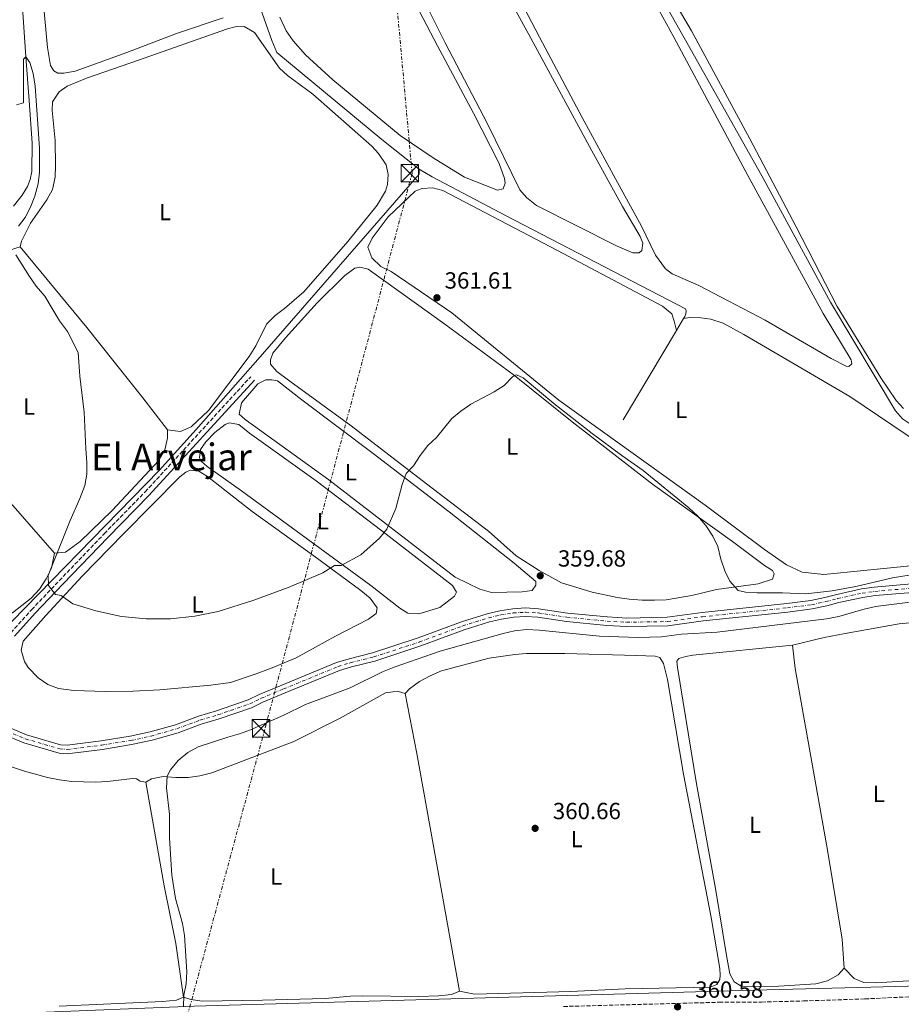
# Model space of a CAD drawing. Units: metres. Extents: x 628684 to 632182, y 4687978 to 4690353.
# Drawn here: x 630691 to 631069, y 4689555 to 4689977 of the extents above; entities that cross this region are included whole.
import ezdxf
from ezdxf.enums import TextEntityAlignment as Align

# ---------------------------------------------------------------- set-up
doc = ezdxf.new("R2010")
doc.units = ezdxf.units.M
doc.header["$MEASUREMENT"] = 0
for name, pattern in [('DGN Style 3', [2.435891, 1.739922, -0.695969]), ('DGN Style 4', [2.785615, 1.391938, -0.695969, 0.00174, -0.695969]), ('DGN Style 7', [3.479844, 1.56593, -0.695969, 0.521977, -0.695969])]:
    doc.linetypes.add(name, pattern=pattern)
for name, color, linetype, lineweight in [('Acequia de obra', 4, 'Continuous', 0), ('Acequia sin especificar', 4, 'Continuous', 0), ('Camino', 7, 'DGN Style 3', 0), ('Cauce permanente', 151, 'Continuous', 13), ('Cauce permanente (área)', 142, 'Continuous', 13), ('Cota de punto acotado terreno', 7, 'Continuous', 0), ('Curva de nivel intermedia', 30, 'Continuous', 0), ('Eje cauce permanente (área)', 70, 'DGN Style 4', 0), ('Etiqueta de uso rústico', 92, 'Continuous', 0), ('Línea de cambio de uso (parcela vista)', 92, 'Continuous', 0), ('Línea eléctrica', 6, 'DGN Style 7', 0), ('Margen derecho', 7, 'Continuous', 0), ('Punto acotado terreno (símbolo)', 7, 'Continuous', 0), ('Texto de Área (paraje) menor', 7, 'Continuous', 0), ('Torre eléctrica', 7, 'Continuous', 0)]:
    doc.layers.add(name, color=color, linetype=linetype, lineweight=lineweight)
doc.styles.add('Style-Arial', font='arial.ttf')

# ---------------------------------------------------------------- blocks, each defined once
blk = doc.blocks.new('5PATER')
at = {"layer": 'Cauce permanente', "linetype": 'Continuous', "lineweight": 0}
h = blk.add_hatch(color=51, dxfattribs=at)
edge = h.paths.add_edge_path()
edge.add_ellipse((0, 0), major_axis=(-0.11, -0.111), ratio=0.999422, start_angle=0, end_angle=360)
blk = doc.blocks.new('5TME')
at = {"layer": 'Torre eléctrica', "color": 7, "linetype": 'Continuous', "lineweight": 0}
for p, q in [((-0.375, 0.375), (0.375, -0.375)), ((0.3723, 0.3776), (-0.3716, -0.3784))]:
    blk.add_line(p, q, dxfattribs=at)
at = {"layer": 'Torre eléctrica', "color": 7, "linetype": 'Continuous', "lineweight": 0, "flags": 128}
blk.add_lwpolyline([(-0.375, -0.375), (0.375, -0.375), (0.375, 0.375), (-0.375, 0.375), (-0.3716, -0.3784)], dxfattribs=at)

msp = doc.modelspace()

# ---------------------------------------------------------------- linework, layer by layer
at = {"layer": 'Acequia de obra', "color": 4, "linetype": 'Continuous', "lineweight": 0, "extrusion": (-0.002609, -0.004372, 0.999987), "elevation": -21787.24, "flags": 128}
msp.add_lwpolyline([(630974.38, 4689798.62), (630971.36, 4689793.56)], dxfattribs=at)
at = {"layer": 'Acequia de obra', "color": 4, "linetype": 'Continuous', "lineweight": 0, "extrusion": (-0.003222, -0.005385, 0.99998), "elevation": -26925.55, "flags": 128}
msp.add_lwpolyline([(630970.46, 4689766.99), (630947.55, 4689728.7)], dxfattribs=at)
at = {"layer": 'Acequia de obra', "color": 4, "linetype": 'Continuous', "lineweight": 0}
for points in [[(630799.18, 4689968.2, 361.34), (630801.21, 4689963.14, 361.34), (630846.3, 4689925.85, 361.34), (630862.26, 4689913.03, 361.02)], [(630862.26, 4689913.03, 361.02), (630862.33, 4689910.98, 361.02), (630794.12, 4689832.63, 360.7), (630766.75, 4689801.49, 360.05), (630750.81, 4689783.88, 360.05), (630676.06, 4689707.33, 360.05), (630670.37, 4689705.97, 359.99)], [(630862.26, 4689913.03, 361.02), (630867.9, 4689909.77, 361.02), (630899.57, 4689893.05, 361.02), (630976.34, 4689853.21, 360.7), (630976.67, 4689852.35, 360.7), (630976.57, 4689851.05, 361.02), (630976.14, 4689849.97, 361.02), (630975.59, 4689849.05, 361.01)], [(630639.38, 4689547.13, 359.87), (630642.45, 4689548.61, 359.87), (630646.82, 4689549.99, 359.87), (630650.11, 4689550.33, 359.87), (630654.87, 4689550.09, 359.87), (630695.39, 4689551.5, 360.03), (630765.85, 4689554.34, 360.03), (631005.65, 4689561.17, 360.35), (631055.9, 4689562.46, 360.99), (631272.77, 4689568.39, 361.96), (631322.54, 4689570.03, 361.03), (631323.52, 4689570.11, 361.03)]]:
    msp.add_polyline3d(points, dxfattribs=at)
at = {"layer": 'Acequia sin especificar', "color": 4, "linetype": 'Continuous', "lineweight": 0}
for points in [[(630918.39, 4690068.2, 361.74), (630922.49, 4690060.83, 361.47), (630946.72, 4690021.09, 361.47), (630975.88, 4689969.42, 361.47), (631009.16, 4689910.17, 361.15), (631038.57, 4689856.04, 360.82), (631066.47, 4689809.52, 361.15), (631069.47, 4689806.08, 361.15), (631074.95, 4689802.33, 361.15), (631111.57, 4689779.86, 360.82), (631146.3, 4689756.78, 360.5), (631148.58, 4689755.01, 360.5), (631149.89, 4689747.08, 357.99)], [(630771.98, 4690044.19, 362.01), (630772.81, 4690043.3, 362.01), (630778.85, 4690025.58, 362.01), (630799.18, 4689968.2, 361.34)], [(630690.8, 4690008.49, 361.32), (630692.12, 4689984.43, 360.65), (630693.76, 4689961.21, 360.65), (630695.17, 4689942.57, 359.68), (630696.37, 4689924.26, 359.68), (630696.23, 4689912.04, 359.36), (630695.6, 4689908.69, 359.36), (630694.48, 4689905.71, 359.36), (630692.13, 4689901.86, 359.36), (630688.48, 4689897.24, 359.36)]]:
    msp.add_polyline3d(points, dxfattribs=at)
at = {"layer": 'Camino', "color": 7, "linetype": 'DGN Style 3', "lineweight": 0}
for points in [[(630652.63, 4689692.85, 358.8), (630660.69, 4689694.87, 358.8), (630664.43, 4689696.64, 359.12), (630674.48, 4689702.83, 359.12), (630682.61, 4689709.59, 359.12), (630687.28, 4689714.41, 359.44), (630696.18, 4689724.29, 359.44), (630708.02, 4689736.71, 360.09), (630727.36, 4689756.89, 360.41), (630744.83, 4689774.74, 360.41), (630790.08, 4689824.14, 360.41)], [(630924.18, 4689554.24, 360.37), (630990.77, 4689556.04, 360.66), (631009.04, 4689556.15, 360.66), (631027.04, 4689556.59, 360.98), (631053.31, 4689557.49, 360.61), (631073.69, 4689558.44, 360.98), (631106.95, 4689559.52, 360.98), (631144.71, 4689560.07, 361.3), (631158, 4689559.94, 361.63), (631200.9, 4689562.16, 361.63), (631246.07, 4689563.42, 361.63), (631262.15, 4689563.87, 361.63), (631305.75, 4689564.73, 361.63), (631319.36, 4689565.59, 361.63), (631323.23, 4689565.71, 361.73)]]:
    msp.add_polyline3d(points, dxfattribs=at)
at = {"layer": 'Cauce permanente', "color": 151, "linetype": 'Continuous', "lineweight": 13}
for points in [[(630678.27, 4689677.22, 356.06), (630694.06, 4689670.69, 356.7), (630708.6, 4689666.41, 356.7), (630711.37, 4689666.21, 356.7), (630726.02, 4689668.04, 356.7), (630738.38, 4689670.04, 356.7), (630746.97, 4689671.88, 356.7), (630757.89, 4689675.01, 356.7), (630767.74, 4689678.63, 357.02), (630775.48, 4689680.96, 357.02), (630789.01, 4689685.65, 357.02), (630793.76, 4689687.96, 357.02), (630803.46, 4689692.01, 357.35), (630826.9, 4689701.62, 357.35), (630832.23, 4689703.29, 357.35), (630842.25, 4689705.78, 357.35), (630861.84, 4689712.16, 357.35), (630880.36, 4689719.1, 357.35), (630891.48, 4689722.53, 357.35), (630896.9, 4689723.81, 357.35), (630902.4, 4689724.7, 357.35), (630907.87, 4689725.03, 357.35), (630913.44, 4689724.71, 357.35), (630925.85, 4689722.83, 357.35), (630942.98, 4689721.17, 357.35), (630951.21, 4689720.7, 357.35), (630968.58, 4689721.02, 357.35), (630983.49, 4689723.09, 357.35), (631019.85, 4689726.88, 357.35), (631030.13, 4689728.22, 357.67), (631036.17, 4689729.5, 357.67), (631041.23, 4689730.83, 357.35), (631051.8, 4689733.16, 357.67), (631057.33, 4689733.92, 357.67), (631073.28, 4689735.32, 357.67)], [(631073.72, 4689731.71, 357.67), (631057.74, 4689730.31, 357.67), (631052.44, 4689729.58, 357.67), (631042.08, 4689727.3, 357.35), (631037.01, 4689725.97, 357.67), (631030.75, 4689724.63, 357.67), (631020.27, 4689723.27, 357.35), (630983.93, 4689719.48, 357.35), (630968.86, 4689717.39, 357.35), (630951.14, 4689717.06, 357.35), (630942.7, 4689717.55, 357.35), (630925.4, 4689719.23, 357.35), (630913.06, 4689721.1, 357.35), (630907.87, 4689721.39, 357.35), (630902.8, 4689721.08, 357.35), (630897.61, 4689720.24, 357.35), (630892.43, 4689719.02, 357.35), (630881.54, 4689715.66, 357.35), (630863.04, 4689708.73, 357.35), (630843.25, 4689702.29, 357.35), (630833.21, 4689699.8, 357.35), (630828.14, 4689698.2, 357.35), (630804.85, 4689688.65, 357.35), (630795.26, 4689684.64, 357.02), (630790.41, 4689682.29, 357.02), (630776.6, 4689677.5, 357.02), (630768.89, 4689675.19, 357.02), (630759.02, 4689671.56, 356.7), (630747.85, 4689668.36, 356.7), (630739.06, 4689666.46, 356.7), (630726.53, 4689664.44, 356.7), (630711.46, 4689662.56, 356.7), (630707.95, 4689662.81, 356.7), (630692.85, 4689667.26, 356.7), (630677.02, 4689673.81, 356.06)]]:
    msp.add_polyline3d(points, dxfattribs=at)
at = {"layer": 'Cauce permanente (área)', "color": 142, "linetype": 'Continuous', "lineweight": 13}
for points in [[(630678.27, 4689677.22, 356.06), (630694.06, 4689670.69, 356.7), (630708.6, 4689666.41, 356.7), (630711.37, 4689666.21, 356.7), (630726.02, 4689668.04, 356.7), (630738.38, 4689670.04, 356.7), (630746.97, 4689671.88, 356.7), (630757.89, 4689675.01, 356.7), (630767.74, 4689678.63, 357.02), (630775.48, 4689680.96, 357.02), (630789.01, 4689685.65, 357.02), (630793.76, 4689687.96, 357.02), (630803.46, 4689692.01, 357.35), (630826.9, 4689701.62, 357.35), (630832.23, 4689703.29, 357.35), (630842.25, 4689705.78, 357.35), (630861.84, 4689712.16, 357.35), (630880.36, 4689719.1, 357.35), (630891.48, 4689722.53, 357.35), (630896.9, 4689723.81, 357.35), (630902.4, 4689724.7, 357.35), (630907.87, 4689725.03, 357.35), (630913.44, 4689724.71, 357.35), (630925.85, 4689722.83, 357.35), (630942.98, 4689721.17, 357.35), (630951.21, 4689720.7, 357.35), (630968.58, 4689721.02, 357.35), (630983.49, 4689723.09, 357.35), (631019.85, 4689726.88, 357.35), (631030.13, 4689728.22, 357.67), (631036.17, 4689729.5, 357.67), (631041.23, 4689730.83, 357.35), (631051.8, 4689733.16, 357.67), (631057.33, 4689733.92, 357.67), (631073.28, 4689735.32, 357.67)], [(630677.02, 4689673.81, 356.06), (630692.85, 4689667.26, 356.7), (630707.95, 4689662.81, 356.7), (630711.46, 4689662.56, 356.7), (630726.53, 4689664.44, 356.7), (630739.06, 4689666.46, 356.7), (630747.85, 4689668.36, 356.7), (630759.02, 4689671.56, 356.7), (630768.89, 4689675.19, 357.02), (630776.6, 4689677.5, 357.02), (630790.41, 4689682.29, 357.02), (630795.26, 4689684.64, 357.02), (630804.85, 4689688.65, 357.35), (630828.14, 4689698.2, 357.35), (630833.21, 4689699.8, 357.35), (630843.25, 4689702.29, 357.35), (630863.04, 4689708.73, 357.35), (630881.54, 4689715.66, 357.35), (630892.43, 4689719.02, 357.35), (630897.61, 4689720.24, 357.35), (630902.8, 4689721.08, 357.35), (630907.87, 4689721.39, 357.35), (630913.06, 4689721.1, 357.35), (630925.4, 4689719.23, 357.35), (630942.7, 4689717.55, 357.35), (630951.14, 4689717.06, 357.35), (630968.86, 4689717.39, 357.35), (630983.93, 4689719.48, 357.35), (631020.27, 4689723.27, 357.35), (631030.75, 4689724.63, 357.67), (631037.01, 4689725.97, 357.67), (631042.08, 4689727.3, 357.35), (631052.44, 4689729.58, 357.67), (631057.74, 4689730.31, 357.67), (631073.72, 4689731.71, 357.67)]]:
    msp.add_polyline3d(points, dxfattribs=at)
at = {"layer": 'Curva de nivel intermedia', "color": 30, "linetype": 'Continuous', "lineweight": 0, "elevation": 360, "flags": 128}
for points in [[(630689.76, 4689940.68), (630692.73, 4689941.51), (630692.72, 4689960.21), (630693.74, 4689961.19), (630695.43, 4689958.82), (630696.9, 4689954.04), (630697.71, 4689948.68), (630699.55, 4689922.1), (630699.61, 4689911.72), (630699.06, 4689906.76), (630697.57, 4689901.5), (630695.76, 4689896.78), (630693.41, 4689892.37), (630690.51, 4689888.61)], [(630689.45, 4689876.34), (630695.24, 4689867.03), (630698.12, 4689862.94), (630701.83, 4689858.69), (630708.07, 4689848.05), (630711.55, 4689843.53), (630716.19, 4689834.48), (630716.8, 4689824.41), (630718.67, 4689808.98), (630719.36, 4689793.19), (630719.9, 4689787.43), (630719.88, 4689782.35), (630718.94, 4689777.44), (630716.91, 4689771.9), (630712.65, 4689762.47), (630703.22, 4689738.88), (630703.47, 4689734.64), (630706.47, 4689730.82), (630708.85, 4689730.4), (630713.84, 4689726.81), (630723.7, 4689723.85), (630734.68, 4689721.37), (630745.28, 4689720.36), (630755.66, 4689720.42), (630766.19, 4689721.51), (630776.13, 4689723.48), (630791.44, 4689728.37), (630806.54, 4689733.87), (630820.98, 4689740.12), (630826.04, 4689743.18), (630828.8, 4689743.19), (630837.21, 4689747.76), (630845.21, 4689754.91), (630848.42, 4689758.75), (630852.21, 4689767.71), (630854.96, 4689777.94), (630856.71, 4689782.62), (630859.83, 4689785.92), (630862.72, 4689790.37), (630866.04, 4689794.71), (630869.74, 4689798.07), (630876.24, 4689806.23), (630880.08, 4689809.43), (630884.47, 4689812.4)], [(630884.47, 4689812.4), (630894.43, 4689817.69), (630898.65, 4689820.38), (630902.24, 4689824.03), (630903.08, 4689824.69), (630903.94, 4689824.92), (630906.81, 4689823.64), (630919.96, 4689812.64), (630936.47, 4689799.77), (630949.08, 4689790.33), (630958.2, 4689783.95), (630977.9, 4689767.87), (630981.59, 4689764.5), (630985.08, 4689760.35), (630988.13, 4689755.83), (630990.3, 4689751.32), (630991.6, 4689745.9), (630993.3, 4689741), (630995.34, 4689736.44), (630998.97, 4689732.55), (631002.17, 4689731.81), (631007.16, 4689731.46), (631017.95, 4689731.53), (631027.98, 4689731.14), (631039.29, 4689732.42), (631049.39, 4689734.21), (631065.15, 4689737.87), (631085.53, 4689741.28)], [(631089.97, 4689729.66), (631057.86, 4689725.62), (631052.42, 4689724.43), (631042.16, 4689721.41), (631036.78, 4689720.43), (630990.03, 4689714.72), (630974.72, 4689713.75), (630966.15, 4689712.68), (630956.15, 4689712.37), (630939.6, 4689712.95), (630913.76, 4689715.55), (630908.47, 4689715.73), (630903.12, 4689715.27), (630898.25, 4689714.15), (630871.34, 4689706.48), (630851.5, 4689699.6), (630846.54, 4689697.68), (630832.64, 4689690.78), (630813.56, 4689683.67), (630804.22, 4689679.12), (630789.94, 4689672.85), (630785.28, 4689671.04), (630780.25, 4689669.72), (630767.56, 4689665.47), (630763.19, 4689663.04), (630759.06, 4689659.63), (630755.68, 4689655.67), (630754.29, 4689652.87), (630754.05, 4689647.87), (630755.26, 4689636.51), (630755.31, 4689626.32), (630756.23, 4689610.45), (630757.83, 4689600.46), (630760.84, 4689589.85), (630761.74, 4689584.61), (630762.7, 4689569.05), (630762.35, 4689563.97), (630761.47, 4689559.05), (630761.27, 4689554.05)]]:
    msp.add_lwpolyline(points, dxfattribs=at)
at = {"layer": 'Eje cauce permanente (área)', "color": 70, "linetype": 'DGN Style 4', "lineweight": 0}
msp.add_polyline3d([(630677.65, 4689675.52, 356.06), (630693.45, 4689668.97, 356.7), (630708.27, 4689664.61, 356.7), (630711.42, 4689664.39, 356.7), (630726.27, 4689666.24, 356.7), (630738.72, 4689668.25, 356.7), (630747.41, 4689670.12, 356.7), (630758.46, 4689673.29, 356.7), (630768.31, 4689676.91, 357.02), (630776.04, 4689679.23, 357.02), (630789.71, 4689683.97, 357.02), (630794.51, 4689686.3, 357.02), (630804.16, 4689690.33, 357.35), (630827.52, 4689699.91, 357.35), (630832.72, 4689701.54, 357.35), (630842.75, 4689704.04, 357.35), (630862.44, 4689710.45, 357.35), (630880.95, 4689717.38, 357.35), (630892.05, 4689720.81, 357.35), (630897.26, 4689722.03, 357.35), (630902.6, 4689722.89, 357.35), (630907.87, 4689723.21, 357.35), (630913.25, 4689722.9, 357.35), (630925.62, 4689721.03, 357.35), (630942.84, 4689719.36, 357.35), (630951.17, 4689718.88, 357.35), (630968.72, 4689719.2, 357.35), (630983.71, 4689721.28, 357.35), (631020.06, 4689725.07, 357.35), (631030.44, 4689726.42, 357.67), (631036.59, 4689727.74, 357.67), (631041.66, 4689729.06, 357.35), (631052.12, 4689731.37, 357.67), (631057.53, 4689732.12, 357.67), (631073.5, 4689733.51, 357.67)], dxfattribs=at)
at = {"layer": 'Línea de cambio de uso (parcela vista)', "color": 92, "linetype": 'Continuous', "lineweight": 0, "flags": 128}
for points, elevation in [([(630754.49, 4689801.4), (630754.45, 4689797.78), (630753.24, 4689792.85), (630750.73, 4689788.19), (630730.7, 4689766.77), (630716.95, 4689753.45), (630710.76, 4689748.87), (630706.06, 4689748.57)], 359.92), ([(630706.06, 4689748.57), (630704.7, 4689742.08), (630702.4, 4689737.47), (630699.57, 4689733.02), (630696.02, 4689729.22), (630688.01, 4689722.9), (630682.03, 4689719.94), (630677.82, 4689719.27), (630676.58, 4689718.61)], 359.92), ([(630761.26, 4689558.29), (630757.98, 4689581.24), (630753.02, 4689606.01), (630745.18, 4689650.44)], 359.7)]:
    msp.add_lwpolyline(points, dxfattribs=dict(at, elevation=elevation))
at = {"layer": 'Línea de cambio de uso (parcela vista)', "color": 92, "linetype": 'Continuous', "lineweight": 0}
for points in [[(630878.83, 4690026.36, 361.54), (630910.07, 4689969.2, 361.54), (630936.31, 4689920.99, 360.9), (630949.43, 4689897.08, 360.9), (630956.96, 4689884.21, 361.22), (630958.06, 4689881.3, 361.22), (630957.7, 4689878.27, 361.22), (630956.52, 4689877.18, 361.22), (630953.77, 4689877.17, 361.22)], [(631046.39, 4689828.55, 361.23), (631045.25, 4689828.71, 361.23), (631038.85, 4689831.96, 361.23), (631010.59, 4689848.33, 361.23), (630982.18, 4689863.18, 361.56), (630970.75, 4689868.24, 361.56), (630967.82, 4689870.38, 361.56), (630963.62, 4689876.19, 361.56), (630957.55, 4689888.59, 361.56), (630946.4, 4689908.89, 361.23), (630932.13, 4689935.28, 361.23), (630913.79, 4689969.64, 361.54), (630885.92, 4690023.11, 361.54)], [(631069.87, 4689810.5, 361.5), (631066.66, 4689813.99, 361.5), (631060.06, 4689823.63, 361.5), (631041.44, 4689854.15, 361.5), (631023.89, 4689888.42, 361.5), (631003.98, 4689926.07, 361.82), (630979.01, 4689972.33, 361.81), (630952.47, 4690017.67, 361.81)], [(630953.77, 4689877.17, 361.22), (630946.83, 4689880.2, 361.22), (630912.57, 4689897.45, 361.22), (630908.22, 4689900.88, 361.22), (630905.39, 4689904.21, 361.22), (630891.54, 4689932.45, 361.22), (630873.47, 4689967.25, 361.21), (630850.02, 4690014.16, 361.21)], [(630709.95, 4689954.17, 360.94), (630707.45, 4689954.23, 360.94), (630705.72, 4689955.23, 360.94), (630704.34, 4689957.44, 360.94), (630702.96, 4689965.23, 361.28), (630699.73, 4690000.78, 361.28)], [(630851.84, 4690000.9, 361.28), (630870.14, 4689965.89, 361.28), (630885.62, 4689937.13, 361.28), (630896.56, 4689915.52, 360.95), (630898.87, 4689909.05, 360.95), (630899.1, 4689907.05, 360.95), (630898.25, 4689904.61, 360.95), (630895.87, 4689904.11, 361.28)], [(630963.58, 4689983.99, 361.88), (630971.42, 4689969.68, 361.88), (631003.13, 4689910.38, 361.23), (631035.44, 4689851.24, 361.23), (631047.34, 4689831.42, 361.23), (631047.62, 4689829.64, 361.23), (631046.39, 4689828.55, 361.23)], [(630778.32, 4689977.87, 361.28), (630758.27, 4689971.2, 361.28), (630737.04, 4689963.01, 360.94), (630714.86, 4689955.01, 360.94), (630709.95, 4689954.17, 360.94)], [(630895.87, 4689904.11, 361.28), (630881.73, 4689909.7, 360.95), (630868.33, 4689918, 360.95), (630854.17, 4689927.53, 360.95), (630825.32, 4689951.35, 360.95), (630813.55, 4689962.01, 361.28), (630808.26, 4689968.1, 361.28), (630805.29, 4689972.29, 361.28), (630802.55, 4689978.27, 361.28)], [(630691.31, 4689879.81, 360.24), (630691.84, 4689882.24, 360.24), (630695.68, 4689889.99, 359.92), (630702.75, 4689899.87, 359.92), (630705.21, 4689904.38, 360.24), (630706.31, 4689909.68, 360.24), (630706.45, 4689914.65, 360.24), (630706.33, 4689925.3, 360.24), (630705, 4689938.26, 360.24), (630705.09, 4689941.88, 360.24), (630707.93, 4689946.28, 360.24), (630711.48, 4689948.68, 360.24), (630719.78, 4689952.02, 360.24), (630742.05, 4689959.73, 360.56), (630780.07, 4689973.15, 360.56), (630783.41, 4689974.03, 360.56), (630787.3, 4689974.27, 360.24), (630791.75, 4689971.71, 360.24), (630802.38, 4689956.42, 360.24), (630805.86, 4689953.2, 360.24), (630816.67, 4689945.16, 360.24), (630842.04, 4689922.95, 359.92), (630844.82, 4689919.72, 359.92), (630848.2, 4689914.99, 359.92), (630848.93, 4689910.77, 359.92), (630848.63, 4689906.5, 360.24), (630847.78, 4689903.69, 360.24), (630844.25, 4689897.61, 360.24), (630831.76, 4689882.13, 359.92), (630812.87, 4689860.56, 360.24), (630804.59, 4689853.38, 360.24), (630800.5, 4689850.38, 360.24), (630796.85, 4689846.63, 360.24), (630792.31, 4689837.36, 360.24), (630789.47, 4689832.85, 360.24), (630771.95, 4689809.62, 360.24), (630764.53, 4689802.6, 360.24), (630759.95, 4689800.68, 359.92), (630754.49, 4689801.4, 359.92)], [(631085.73, 4689744.4, 361.01), (631035.66, 4689739.38, 361.34), (631026.36, 4689740.3, 361.34), (631019.64, 4689743.45, 361.34), (631010.2, 4689750.04, 361.34), (630984.9, 4689769.12, 360.37), (630922.09, 4689814.13, 361.01), (630876.25, 4689851.51, 361.01), (630850.25, 4689869.19, 361.01), (630845.81, 4689871.32, 361.01), (630842.05, 4689875.08, 361.01), (630840.3, 4689879.61, 361.01), (630842.11, 4689883.51, 361.01), (630848.92, 4689892.69, 361.01), (630860.52, 4689903.62, 361.01), (630863.38, 4689904.78, 361.01), (630868.19, 4689905.02, 361.01), (630872.36, 4689903.91, 361.01), (630921.59, 4689878.17, 361.01), (630966.48, 4689854.34, 360.69), (630970.5, 4689851.02, 360.69), (630971.6, 4689847.89, 360.69), (630972.57, 4689843.99, 360.98)], [(630631.96, 4689837.12, 359.92), (630640.92, 4689844.7, 359.92), (630652.83, 4689853.36, 359.92), (630668.49, 4689865.07, 360.24), (630679.62, 4689874.22, 360.24), (630683.49, 4689876.95, 360.24), (630686.3, 4689878.26, 360.24), (630691.31, 4689879.81, 360.24)], [(630691.31, 4689879.81, 360.24), (630719.84, 4689845.18, 360.24), (630743.92, 4689815.12, 359.91), (630754.49, 4689801.4, 359.92)], [(630963.12, 4689728.33, 360.65), (630957.77, 4689728.4, 360.65), (630952.25, 4689728.85, 360.98), (630947.06, 4689729.58, 360.98), (630936.35, 4689731.73, 360.98), (630923.24, 4689735.81, 360.65), (630913.75, 4689741.15, 360.65), (630903.88, 4689747.36, 360.33), (630891.92, 4689757.88, 360.01), (630865.48, 4689778.15, 360.33), (630833.11, 4689803.02, 360.01), (630806.84, 4689822.21, 360.01), (630801.3, 4689826.34, 360.01), (630798.58, 4689829.45, 360.01), (630798.52, 4689831.34, 360.01), (630799.52, 4689834.27, 360.01), (630805, 4689840.73, 360.01), (630818.63, 4689855.79, 360.01), (630830.39, 4689867.53, 360.01), (630834.7, 4689870.7, 360.01), (630836.8, 4689871.14, 360.01), (630840.43, 4689870.19, 360.01), (630873.33, 4689846.61, 360.01), (630903.08, 4689824.69, 360.01), (630927.9, 4689804.74, 360.01), (630962.27, 4689778.04, 360.01), (630996.58, 4689753.5, 360.01), (631010.21, 4689743.21, 360.33), (631013.73, 4689741.07, 360.33), (631014.44, 4689739.61, 360.33), (631013.75, 4689737.39, 360.33), (631007.5, 4689735.36, 360.33), (630989.63, 4689732.87, 360.65), (630979.1, 4689730.42, 360.65), (630968.14, 4689728.52, 360.65), (630963.12, 4689728.33, 360.65)], [(630975.59, 4689849.05, 361.01), (630978.29, 4689849.44, 361.01), (630983, 4689849.36, 361.01), (630987.27, 4689848.85, 361.01), (630992.52, 4689847.04, 361.01), (631001.41, 4689842.23, 361.01), (631046.87, 4689815.71, 360.69), (631077.53, 4689794.88, 361.01)], [(630631.96, 4689837.12, 359.92), (630647.99, 4689817.23, 359.59), (630684.35, 4689773.35, 359.59), (630706.06, 4689748.57, 359.92)], [(630893.28, 4689731.61, 359.6), (630888.3, 4689733.04, 359.6), (630877.73, 4689738.27, 359.6), (630823.59, 4689779.93, 359.92), (630787.76, 4689805.86, 359.6), (630785.1, 4689808.11, 359.6), (630786.2, 4689812.88, 359.6), (630793.07, 4689821.03, 359.6), (630796.52, 4689822.78, 359.6), (630799.17, 4689822.85, 359.6), (630801.55, 4689822.38, 359.6), (630811.98, 4689814.17, 359.6), (630842.49, 4689791.17, 359.92), (630875.18, 4689766.19, 359.6), (630903.04, 4689744.21, 359.6), (630912.22, 4689736.32, 359.6), (630912.28, 4689734.75, 359.6), (630910.67, 4689732.58, 359.6), (630906.35, 4689731.9, 359.6), (630893.28, 4689731.61, 359.6)], [(630862.15, 4689722.44, 359.6), (630857.45, 4689722.85, 359.6), (630854.03, 4689724.99, 359.6), (630841.59, 4689734.64, 359.6), (630786.17, 4689775.15, 359.6), (630771.4, 4689785.71, 359.92), (630768.85, 4689787.96, 359.92), (630768.08, 4689789.42, 359.92), (630768.55, 4689792.88, 359.92), (630770.85, 4689796.24, 359.92), (630774.77, 4689800.21, 359.6), (630779.18, 4689803.65, 359.6), (630780.8, 4689804.41, 359.6), (630785.02, 4689803.68, 359.6), (630789.63, 4689799.98, 359.6), (630818.08, 4689779.51, 359.6), (630846.31, 4689758.07, 359.6), (630876.51, 4689734.64, 359.28), (630878.2, 4689731.78, 359.28), (630877.45, 4689730.05, 359.28), (630871.11, 4689725.2, 359.6), (630862.15, 4689722.44, 359.6)], [(630727.9, 4689689.19, 359.92), (630714.33, 4689689.65, 359.92), (630707.68, 4689690.52, 359.92), (630703.07, 4689692.17, 359.92), (630699, 4689695.06, 359.92), (630694.65, 4689699.58, 359.92), (630693.07, 4689702.11, 359.6), (630691.69, 4689706.96, 359.6), (630692.64, 4689710.75, 359.6), (630702.24, 4689721.73, 359.92), (630717.92, 4689738.69, 359.6), (630735.59, 4689756.79, 359.6), (630759.7, 4689781.21, 359.6), (630762.28, 4689783.22, 359.6), (630764.17, 4689784.04, 359.6), (630767.85, 4689783.69, 359.6), (630771.59, 4689781.33, 359.28), (630790.71, 4689766.32, 359.28), (630817.14, 4689747.35, 358.96), (630837.34, 4689732.45, 358.96), (630841.25, 4689729.23, 358.96), (630844.3, 4689725.14, 359.28), (630843.83, 4689722.71, 359.28), (630840.49, 4689720.2, 359.28), (630826.06, 4689712.76, 359.28), (630809.52, 4689703.69, 359.6), (630799.33, 4689699.36, 359.92), (630792.43, 4689696.78, 359.92), (630781.48, 4689693.14, 359.92), (630772.95, 4689691.95, 359.92), (630751.19, 4689689.87, 359.92), (630739.52, 4689689.42, 359.92), (630727.9, 4689689.19, 359.92)], [(631022.22, 4689709.11, 360.67), (631035.82, 4689712.39, 360.99), (631044.83, 4689714.01, 361.31), (631067.94, 4689718.2, 361.31), (631081.27, 4689719.55, 361.31)], [(631044.37, 4689570.63, 360.67), (631041.84, 4689567.86, 360.67), (631037.27, 4689565.23, 360.67), (631032.19, 4689563.9, 360.67), (631016.36, 4689562.89, 360.67), (631000.58, 4689562.84, 360.67), (630997.33, 4689564.82, 360.67), (630995.42, 4689568.16, 360.67), (630993.96, 4689576.1, 360.35), (630989.25, 4689604.82, 360.35), (630981.19, 4689649.63, 360.35), (630972.94, 4689699.51, 360.35), (630972.76, 4689702.27, 360.67), (630973.62, 4689703.35, 360.67), (630976.58, 4689704.29, 360.67), (630979.5, 4689704.85, 360.67), (631022.22, 4689709.11, 360.67)], [(631022.22, 4689709.11, 360.67), (631023.36, 4689699.07, 360.67), (631037.3, 4689621.17, 360.99), (631043.48, 4689583.05, 360.99), (631044.37, 4689570.63, 360.67)], [(630856.27, 4689688.42, 360.67), (630858.15, 4689690.43, 360.67), (630862.4, 4689693.53, 360.67), (630866.98, 4689695.94, 360.67), (630871.83, 4689698.02, 360.67), (630892.33, 4689703.45, 360.67), (630903.3, 4689705.08, 360.67), (630908.32, 4689705.49, 360.67), (630924.69, 4689705.48, 360.67), (630955.34, 4689704.7, 360.67), (630963.45, 4689704.32, 360.67), (630965.4, 4689703.74, 360.67), (630967.04, 4689701.26, 360.67), (630968.75, 4689694.3, 360.67), (630975.49, 4689653.75, 360.67), (630987.43, 4689592.33, 360.67), (630991.19, 4689570.46, 360.35), (630991.31, 4689567.6, 360.35), (630991.05, 4689565.87, 360.67), (630989.77, 4689563.7, 360.67), (630986.91, 4689562.54, 360.67), (630950.49, 4689561.78, 360.67), (630927.26, 4689560.61, 360.67), (630885.93, 4689559.54, 360.67), (630879.54, 4689560.86, 360.35)], [(630745.18, 4689650.44, 359.7), (630747.55, 4689651.86, 359.7), (630752.57, 4689652.76, 359.7), (630757.97, 4689652.3, 359.7), (630763.22, 4689652.44, 359.7), (630768.29, 4689653.12, 359.7), (630773.42, 4689654.34, 359.7), (630808.52, 4689667.8, 360.03), (630828.45, 4689677.76, 360.03), (630847.89, 4689688.64, 360.03), (630850.97, 4689689.14, 360.67), (630853.46, 4689689.21, 360.67), (630856.27, 4689688.42, 360.67)], [(630856.27, 4689688.42, 360.67), (630861.24, 4689662.61, 360.67), (630868.29, 4689623.75, 360.35), (630879.54, 4689560.86, 360.35)], [(630675.59, 4689660.88, 359.87), (630693.1, 4689655.12, 359.54), (630702.96, 4689652.42, 359.54), (630708.1, 4689651.32, 359.54), (630713.32, 4689650.62, 359.54), (630723.51, 4689650.31, 359.54), (630728.69, 4689650.61, 359.54), (630739.44, 4689651.97, 359.7), (630741.14, 4689651.85, 359.7), (630742.74, 4689650.75, 359.7), (630745.18, 4689650.44, 359.7)], [(631107.69, 4689572.37, 360.99), (631104.69, 4689568.62, 360.99), (631101.19, 4689566.55, 360.99), (631074.34, 4689565.41, 360.99), (631058.02, 4689564.33, 360.99), (631052.83, 4689564.46, 360.99), (631048.66, 4689566.28, 360.67), (631044.37, 4689570.63, 360.67)], [(630761.26, 4689558.29, 359.7), (630758.29, 4689556.97, 359.7), (630752.3, 4689556.39, 359.7), (630707.99, 4689554.39, 360.03)], [(630879.54, 4689560.86, 360.35), (630876.09, 4689559.37, 360.35), (630870.53, 4689558.75, 360.35), (630862.15, 4689558.53, 360.35), (630838.05, 4689558.76, 360.35), (630832.81, 4689558.62, 360.35), (630822.06, 4689557.69, 360.35), (630795.1, 4689556.88, 360.35), (630769.26, 4689556.5, 360.03), (630764.4, 4689557.23, 360.03), (630761.26, 4689558.29, 359.7)]]:
    msp.add_polyline3d(points, dxfattribs=at)
at = {"layer": 'Línea eléctrica', "color": 6, "linetype": 'DGN Style 7', "lineweight": 0}
msp.add_polyline3d([(630616.11, 4689169.9, 366), (630646.26, 4689221.81, 364.12), (630697.59, 4689310.18, 360.93), (630740.34, 4689466.49, 357.61), (630796.45, 4689674.22, 360), (630859.24, 4689911.34, 360.56), (630835.45, 4690175.04, 374.39), (630864.37, 4690330.53, 376.49)], dxfattribs=at)
at = {"layer": 'Margen derecho', "color": 7, "linetype": 'Continuous', "lineweight": 0}
msp.add_polyline3d([(630688.87, 4689712.92, 359.44), (630697.78, 4689722.81, 359.44), (630709.6, 4689735.2, 360.09), (630728.93, 4689755.37, 360.41), (630746.42, 4689773.23, 360.41), (630791.69, 4689822.66, 360.41)], dxfattribs=at)

# ---------------------------------------------------------------- block references
at = {"layer": 'Punto acotado terreno (símbolo)', "color": 7, "linetype": 'Continuous', "lineweight": 0, "xscale": 10, "yscale": 10, "zscale": 10}
for p in [(630869.89, 4689857.97, 361.61), (630914.16, 4689738.83, 359.68), (630911.97, 4689630.58, 360.66), (630973, 4689554.06, 360.58)]:
    msp.add_blockref('5PATER', p, dxfattribs=at)
at = {"layer": 'Torre eléctrica', "color": 7, "linetype": 'Continuous', "lineweight": 0, "xscale": 10, "yscale": 10, "zscale": 10}
for p in [(630858.27, 4689911.33, 360.5), (630794.51, 4689673.42, 360)]:
    msp.add_blockref('5TME', p, dxfattribs=at)

# ---------------------------------------------------------------- texts
at = {"layer": 'Cota de punto acotado terreno', "color": 7, "linetype": 'Continuous', "lineweight": 0, "style": 'Style-Arial'}
for s, p in [('361.61', (630873.18, 4689861.88, 361.61)), ('359.68', (630921.75, 4689742.75, 359.68)), ('360.66', (630919.56, 4689634.5, 360.66)), ('360.58', (630980.59, 4689557.98, 360.58))]:
    msp.add_text(s, height=7, dxfattribs=at).set_placement(p)
at = {"layer": 'Etiqueta de uso rústico', "color": 92, "linetype": 'Continuous', "lineweight": 0, "style": 'Style-Arial'}
for p in [(630753.35, 4689894.7, 360.29), (630695.07, 4689811.39, 359.85), (630974.53, 4689809.9, 360.72), (630902.14, 4689794.15, 360.01), (630832.96, 4689783.25, 359.93), (630821.01, 4689762.24, 359.6), (630767.27, 4689726.47, 359.93), (631059.29, 4689645.33, 361.06), (631006.22, 4689632.12, 360.61), (630929.76, 4689626.01, 360.66), (630801.01, 4689609.91, 360.14)]:
    msp.add_text('L', height=7, dxfattribs=at).set_placement(p, align=Align.MIDDLE_CENTER)
at = {"layer": 'Texto de Área (paraje) menor', "color": 7, "linetype": 'Continuous', "lineweight": 0, "style": 'Style-Arial'}
msp.add_text('El Arvejar', height=11.5, dxfattribs=at).set_placement((630756.09, 4689789.72, 359.96), align=Align.MIDDLE_CENTER)

doc.saveas('drawing.dxf')
